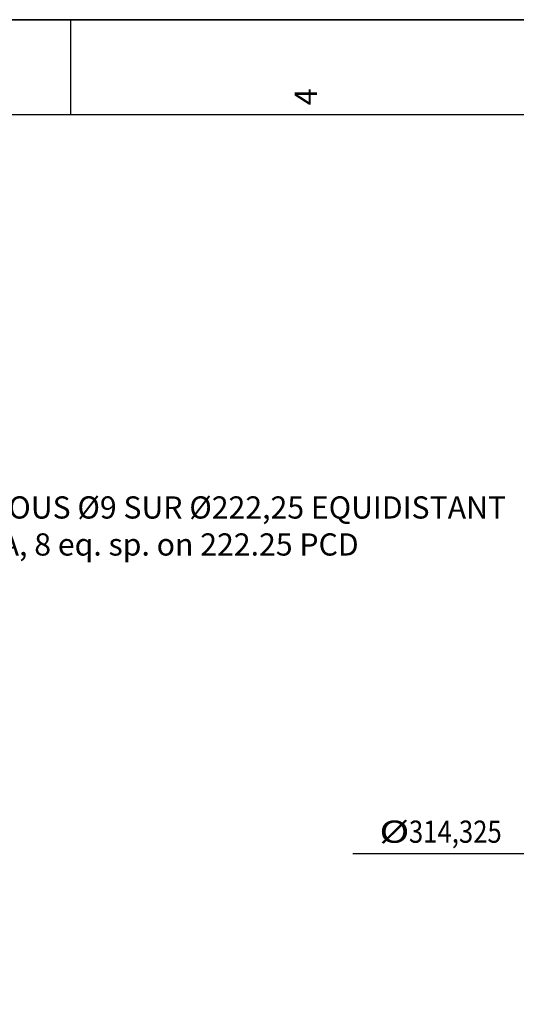
# Model space of a CAD drawing. Units: millimetres. Extents: x 0 to 1782, y 0 to 1260.
# Drawn here: x 867 to 1102, y 794 to 1260 of the extents above; entities that cross this region are included whole.
import ezdxf

# ---------------------------------------------------------------- set-up
doc = ezdxf.new("R2010")
doc.units = ezdxf.units.MM
doc.header["$LTSCALE"] = 98.01
doc.layers.get('0').update_dxf_attribs({"linetype": 'CONTINUOUS'})
doc.styles.get("Standard").update_dxf_attribs({"font": 'txt', "width": 0.85})
doc.styles.add('TEXTSTYLE_2', font='txt', dxfattribs={"width": 0.6})
doc.dimstyles.new('DIMSTYLE_7', dxfattribs={"dimtxt": 10.5, "dimasz": 10.5, "dimexe": 0.18, "dimexo": 0.0625, "dimgap": 0.09, "dimtad": 1, "dimtih": 1, "dimtoh": 1, "dimdec": 4, "dimdsep": 46, "dimtxsty": 'Standard', "dimblk": '_FILLED', "dimblk1": '_FILLED', "dimblk2": '_FILLED', "dimcen": 0.09, "dimclrt": 5, "dimadec": 0, "dimazin": 0, "dimtol": 1, "dimtm": 0.127, "dimtfac": 0.6, "dimtdec": 4, "dimtofl": 0, "dimtmove": 0, "dimatfit": 3, "dimldrblk": '_FILLED', "dimfxl": 0, "dimtolj": 1, "dimarcsym": 0})

# ---------------------------------------------------------------- blocks, each defined once
blk = doc.blocks.new('MARGEA2_BL0', base_point=(890.99988, 630.000228))
at = {"color": 7, "linetype": 'Continuous'}
for p, q in [((1782, 1260), (-0.000246, 1260)), ((1782.000006, 1260.000228), (0.000006, 1260.000228)), ((1782.000006, 1260.000228), (0.000006, 1260.000228)), ((891.000006, 1260.000228), (891.000006, 1215.000228)), ((1752.000006, 1215.000228), (45.000006, 1215.000228))]:
    blk.add_line(p, q, dxfattribs=at)
at = {"color": 5, "linetype": 'Continuous', "oblique": 0.00001872}
blk.add_text('4', height=10.5, rotation=90, dxfattribs=at).set_placement((1007.625006, 1219.500228))
blk = doc.blocks.new('_FILLED')
at = {"color": 0, "linetype": 'ByBlock'}
blk.add_solid([(0, 0), (-1, 0.214), (-1, -0.214)], dxfattribs=at)
blk = doc.blocks.new('*D35')
at = {"color": 2, "linetype": 'Continuous'}
for p, q in [((1148.98, 865.42), (1024.62, 865.42)), ((1154.38, 865.42), (1148.98, 865.42)), ((1217.15, 853.4), (1154.38, 865.42))]:
    blk.add_line(p, q, dxfattribs=at)
at = {"color": 2, "linetype": 'Continuous', "xscale": 10.5, "yscale": 10.5, "zscale": 10.5, "rotation": 349.156471}
blk.add_blockref('_FILLED', (1217.15, 853.4), dxfattribs=at)
at = {"color": 5, "linetype": 'Continuous'}
for s, width, p in [('%%c', 1.333333, (1037.22, 870.67)), ('314,325', 0.85, (1051.22, 870.67))]:
    blk.add_text(s, height=10.5, dxfattribs=dict(at, width=width)).set_placement(p)
at = {"color": 5, "linetype": 'Continuous', "style": 'TEXTSTYLE_2', "width": 0.6}
for s, p in [(' 0', (1113.7, 876.97)), ('-0,127', (1113.7, 868.57))]:
    blk.add_text(s, height=6.3, dxfattribs=at).set_placement(p)

msp = doc.modelspace()

# ---------------------------------------------------------------- linework, layer by layer
at = {"color": 7, "linetype": 'Continuous'}
msp.add_line((0, 1260), (1782, 1260), dxfattribs=at)

# ---------------------------------------------------------------- block references
at = {"color": 2, "linetype": 'Continuous'}
msp.add_blockref('MARGEA2_BL0', (890.99988, 630.00023), dxfattribs=at)

# ---------------------------------------------------------------- texts
at = {"color": 5, "linetype": 'Continuous', "lineweight": 0, "insert": (832.74088, 1034.52774), "char_height": 10.5, "width": 303.45, "attachment_point": 1}
msp.add_mtext('8 TROUS Ø9 SUR Ø222,25 EQUIDISTANT\\P9 DIA, 8 eq. sp. on 222.25 PCD', dxfattribs=at)

# ---------------------------------------------------------------- dimensions: what is measured, and where the dimension line sits
at = {"color": 2, "linetype": 'Continuous'}
dim = msp.add_diameter_dim_2p(p1=(1217.15122, 853.3967), p2=(1525.86383, 794.26352), dimstyle='DIMSTYLE_7', dxfattribs=at)
dim.commit()
dim.dimension.update_dxf_attribs({"geometry": '*D35', "text_midpoint": (1086.80018, 875.92083), "dimtype": 163})

doc.saveas('drawing.dxf')
